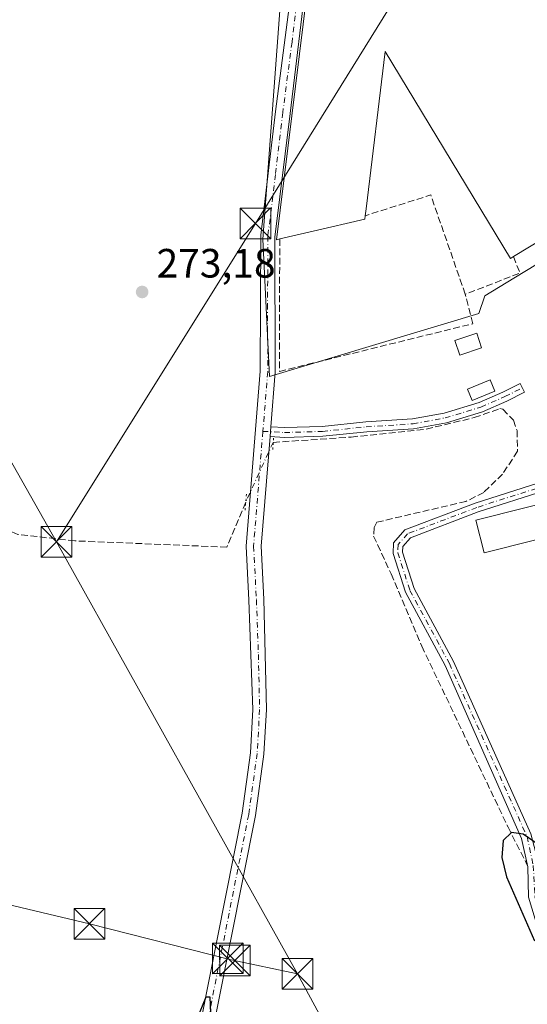
# Model space of a CAD drawing. Units: metres. Extents: x 615486 to 618973, y 4655354 to 4657724.
# Drawn here: x 616146 to 616271, y 4655640 to 4655881 of the extents above; entities that cross this region are included whole.
import ezdxf

# ---------------------------------------------------------------- set-up
doc = ezdxf.new("R2010")
doc.units = ezdxf.units.M
doc.header["$MEASUREMENT"] = 0
for name, pattern in [('DGN Style 3', [2.307223458686699, 1.648016756204785, -0.6592067024819142]), ('DGN Style 4', [2.6384748266838614, 1.318413404963828, -0.6592067024819142, 0.001648016756204785, -0.6592067024819142]), ('DGN Style 5', [1.1536117293433497, 0.4944050268614355, -0.6592067024819142])]:
    doc.linetypes.add(name, pattern=pattern)
for name, color, linetype, lineweight in [('Camino Cxs', 7, 'Continuous', 0), ('Camino eje', 30, 'DGN Style 4', 13), ('Corriente artificial lineal', 4, 'DGN Style 3', 13), ('Corriente artificial lineal oculto', 135, 'DGN Style 4', 13), ('Cultivos herbáceos CxS', 92, 'Continuous', 0), ('Curva de nivel maestra', 30, 'Continuous', 30), ('Edificación Cxs', 1, 'Continuous', 13), ('Edificación industrial Cxs', 135, 'Continuous', 13), ('Edificación ligera Cxs', 1, 'Continuous', 0), ('Instalación recreativa', 7, 'Continuous', 0), ('Matorral CxS', 135, 'Continuous', 0), ('Muro lineal', 1, 'DGN Style 3', 13), ('Núcleo urbano CxS', 7, 'Continuous', 0), ('Pista no pavimentada Cxs', 111, 'Continuous', 0), ('Pista no pavimentada eje', 91, 'DGN Style 4', 0), ('Puente lineal', 2, 'DGN Style 5', 0), ('Punto de cota en terreno', 7, 'Continuous', 0), ('Rótulo de punto de cota en terreno', 7, 'Continuous', 0), ('Tendido', 6, 'Continuous', 0), ('Torre de tendido puntual', 7, 'Continuous', 0)]:
    doc.layers.add(name, color=color, linetype=linetype, lineweight=lineweight)
doc.styles.add('Style-Arial', font='txt')

# ---------------------------------------------------------------- blocks, each defined once
blk = doc.blocks.new('*U20')
at = {"layer": 'Cultivos herbáceos CxS', "color": 92, "linetype": 'Continuous', "lineweight": 0}
blk.add_polyline3d([(616349.1793000001, 4655957.342900001, 273.2804000000033), (616325.0028999997, 4656002.6973, 273.0356000000029), (616239.0531000001, 4655964.258099999, 272.9149999999936), (616214.4981000006, 4655942.905099999, 273.3983000000007), (616205.9585999995, 4655827.595899999, 273.6215999999986), (616207.5601000005, 4655793.964299999, 273.7690000000002), (616258.8086999999, 4655809.4441, 273.5685999999987), (616260.2751000002, 4655813.7325, 273.5964999999997), (616267.4199000001, 4655818.062899999, 273.5485999999946), (616329.7306000004, 4655855.829500001, 272.9906999999948), (616385.3287000004, 4655889.5277, 273.6591000000044), (616352.0004000004, 4655952.050899999, 273.3081999999995)], close=True, dxfattribs=at)
blk = doc.blocks.new('5PATER')
at = {"layer": 'Matorral CxS', "linetype": 'Continuous', "lineweight": 0}
h = blk.add_hatch(color=51, dxfattribs=at)
edge = h.paths.add_edge_path()
edge.add_ellipse((0, 0), major_axis=(-0.1095731443231308, -0.1110710700762829), ratio=0.9994222409660322, start_angle=0, end_angle=360)
blk = doc.blocks.new('5TTEND')
at = {"layer": 'Instalación recreativa', "color": 7, "linetype": 'Continuous', "lineweight": 0}
for p, q in [((-0.375, 0.3754), (0.375, -0.3746)), ((0.3720000000000001, 0.3784000000000001), (-0.3720000000000001, -0.3776))]:
    blk.add_line(p, q, dxfattribs=at)
at = {"layer": 'Instalación recreativa', "color": 7, "linetype": 'Continuous', "lineweight": 0, "flags": 128}
blk.add_lwpolyline([(-0.375, -0.3746), (0.375, -0.3746), (0.375, 0.3754), (-0.375, 0.3754), (-0.3720000000000001, -0.3776)], dxfattribs=at)

msp = doc.modelspace()

# ---------------------------------------------------------------- linework, layer by layer
at = {"layer": 'Camino Cxs', "color": 7, "linetype": 'Continuous', "lineweight": 0, "extrusion": (0.002909013281002298, 0.03584587428453221, 0.9993530962270085), "elevation": 168956.9239321201, "flags": 128}
msp.add_lwpolyline([(-237594.4589855432, -4687322.808512589), (-237594.4589855431, -4687325.210933784)], dxfattribs=at)
at = {"layer": 'Camino Cxs', "color": 7, "linetype": 'Continuous', "lineweight": 0}
for points in [[(616281.1501000002, 4655638.890100001, 275.1879999999946), (616272.6001000004, 4655661.1801, 278.0381999999955), (616271.0100999996, 4655666.530099999, 276.4419000000053), (616270.7993000001, 4655673.930500001, 275.2326999999932), (616269.2965000002, 4655680.8839, 274.9725999999937), (616250.5900999998, 4655723.210100001, 274.3166999999958), (616240.9101, 4655741.1801, 287.553700000004), (616237.8201000001, 4655750.6801, 287.1579000000056), (616237.9700999996, 4655753.3201, 285.0179000000062), (616240.7200999996, 4655756.4801, 280.5316000000021), (616257.9301000005, 4655763.030099999, 274.3796000000002), (616290.9200999998, 4655773.550100001, 273.7899000000034), (616363.8101000005, 4655788.5101, 273.4030000000057), (616381.6401000004, 4655795.1501, 273.3283999999985), (616421.9526000004, 4655811.8904, 276.9023000000016)], [(616423.1972000003, 4655808.9296, 277.1818000000058), (616382.5100999996, 4655793.0101, 273.6108999999997), (616364.4401000004, 4655786.290100001, 273.5801999999967), (616291.5000999998, 4655771.3201, 273.8868999999977), (616258.6901000004, 4655760.850099999, 275.2290000000066), (616242.0800999999, 4655754.530099999, 284.5016999999934), (616240.2301000003, 4655752.4101, 287.3896999999997), (616240.1501000002, 4655750.9801, 287.9854999999953), (616243.0301000001, 4655742.0801, 289.6751999999979), (616252.6501000002, 4655724.2301, 274.0387000000046), (616271.6026999997, 4655682.0231, 274.7449000000051), (616273.5774999997, 4655674.2481, 275.4519), (616274.1401000004, 4655666.640100001, 279.5929999999935), (616275.4700999996, 4655662.1501, 282.9698999999964), (616283.9001000002, 4655640.170100001, 275.2302999999956)], [(616207.9020999996, 4655781.6689, 273.979800000001), (616211.2496999997, 4655781.491699999, 273.8687000000064), (616220.4819, 4655781.753699999, 273.803700000004), (616231.1765000002, 4655782.8759, 273.8782000000065), (616242.5729, 4655783.600500001, 274.0181000000011), (616250.3079000004, 4655785.0305, 273.957699999999), (616258.9068999998, 4655787.636299999, 274.9980000000069), (616264.7040999997, 4655790.176700001, 274.1877999999998), (616268.9797, 4655792.281500001, 273.2768999999971), (616270.0396999996, 4655790.1283, 273.7376999999979), (616265.7163000006, 4655787.9999, 274.241599999994), (616259.7395000001, 4655785.380899999, 274.6542000000045), (616250.8759000005, 4655782.694900001, 274.1153999999952), (616242.8683000002, 4655781.214500001, 274.0764999999956), (616231.3778999997, 4655780.483899999, 274.0426000000007), (616220.6413000004, 4655779.3573, 274.0478000000003), (616211.2203000003, 4655779.0899, 274.0739999999932), (616207.7078999998, 4655779.275900001, 274.0662000000011)], [(616270.7993000001, 4655673.930500001, 275.2326999999932), (616269.2965000002, 4655680.8839, 274.9725999999937), (616250.5900999998, 4655723.210100001, 274.3166999999958), (616240.9101, 4655741.1801, 287.553700000004), (616237.8201000001, 4655750.6801, 287.1579000000056), (616237.9700999996, 4655753.3201, 285.0179000000062), (616240.7200999996, 4655756.4801, 280.5316000000021), (616257.9301000005, 4655763.030099999, 274.3796000000002), (616290.9200999998, 4655773.550100001, 273.7899000000034)], [(616291.5000999998, 4655771.3201, 273.8868999999977), (616258.6901000004, 4655760.850099999, 275.2290000000066), (616242.0800999999, 4655754.530099999, 284.5016999999934), (616240.2301000003, 4655752.4101, 287.3896999999997), (616240.1501000002, 4655750.9801, 287.9854999999953), (616243.0301000001, 4655742.0801, 289.6751999999979), (616252.6501000002, 4655724.2301, 274.0387000000046), (616271.6026999997, 4655682.0231, 274.7449000000051)]]:
    msp.add_polyline3d(points, dxfattribs=at)
msp.add_polyline3d([(616207.7078999998, 4655779.275900001, 274.0662000000011), (616207.9020999996, 4655781.6689, 273.979800000001), (616211.2496999997, 4655781.491699999, 273.8687000000064), (616220.4819, 4655781.753699999, 273.803700000004), (616231.1765000002, 4655782.8759, 273.8782000000065), (616242.5729, 4655783.600500001, 274.0181000000011), (616250.3079000004, 4655785.0305, 273.957699999999), (616258.9068999998, 4655787.636299999, 274.9980000000069), (616264.7040999997, 4655790.176700001, 274.1877999999998), (616268.9797, 4655792.281500001, 273.2768999999971), (616270.0396999996, 4655790.1283, 273.7376999999979), (616265.7163000006, 4655787.9999, 274.241599999994), (616259.7395000001, 4655785.380899999, 274.6542000000045), (616250.8759000005, 4655782.694900001, 274.1153999999952), (616242.8683000002, 4655781.214500001, 274.0764999999956), (616231.3778999997, 4655780.483899999, 274.0426000000007), (616220.6413000004, 4655779.3573, 274.0478000000003), (616211.2203000003, 4655779.0899, 274.0739999999932)], close=True, dxfattribs=at)
at = {"layer": 'Camino eje', "color": 30, "linetype": 'DGN Style 4', "lineweight": 13}
for points in [[(616428.0557000004, 4655812.551700001, 274.1324000000022), (616403.7006999999, 4655802.862500001, 273.5415000000066), (616382.0751, 4655794.0801, 273.4722000000039), (616364.1250999998, 4655787.4001, 273.5445999999938), (616291.2100999998, 4655772.4351, 273.8684999999969), (616258.3101000005, 4655761.940099999, 274.664300000004), (616241.4001000002, 4655755.505100001, 282.517200000002), (616239.1001000004, 4655752.8651, 286.2636999999959), (616238.9851000002, 4655750.8301, 287.5736000000034), (616241.9700999996, 4655741.630100001, 288.9888000000064), (616251.6201, 4655723.720100001, 274.1768000000012), (616270.6447000002, 4655681.3499, 274.8576999999932), (616272.1486999998, 4655674.327500001, 275.2296000000061), (616272.5751, 4655666.585100001, 277.1503999999986), (616274.0351, 4655661.665100001, 280.3675999999978), (616282.5251000002, 4655639.530099999, 275.2608999999939)], [(616205.9647000004, 4655780.569700001, 273.8610999999946), (616211.2351000002, 4655780.290899999, 273.9716000000044), (616220.5617000004, 4655780.555500001, 273.9257999999973), (616231.2773000002, 4655781.6799, 273.9474000000046), (616242.7204999998, 4655782.407500001, 273.9989999999962), (616250.5919000005, 4655783.862700001, 274.0369999999967), (616259.3230999997, 4655786.508500001, 274.8304999999964), (616265.2100999998, 4655789.088300001, 274.1983999999939), (616269.5097000003, 4655791.2049, 273.4992999999959)]]:
    msp.add_polyline3d(points, dxfattribs=at)
at = {"layer": 'Corriente artificial lineal', "color": 4, "linetype": 'DGN Style 3', "lineweight": 13}
for points in [[(616208.4798999997, 4655777.8671, 273.8025000000052), (616227.6052000001, 4655779.184599999, 274.0152999999991), (616245.9276000002, 4655781.1029, 273.8640000000014), (616257.7016000003, 4655783.947100001, 273.9799999999959), (616264.0000999998, 4655786.1501, 273.8018000000012), (616264.7001, 4655785.9901, 273.7939999999944), (616267.2901, 4655783.300100001, 273.9614000000001), (616268.1801000005, 4655780.790100001, 274.0981000000029), (616268.2901, 4655775.7301, 274.1303000000044), (616264.6601, 4655770.130100001, 274.0899000000064), (616260.0401, 4655765.630100001, 274.1343000000052), (616255.6801000005, 4655763.4301, 274.1898999999976), (616233.8501000004, 4655758.3201, 274.267200000002), (616233.2401000002, 4655757.040100001, 274.2856999999931), (616233.0800999999, 4655754.9301, 274.3162000000011), (616237.3400999998, 4655745.6801, 274.5415999999968), (616244.8601000002, 4655727.970100001, 274.5285000000004), (616265.9801000003, 4655683.710100001, 274.7301000000007), (616270.7006999999, 4655674.386499999, 275.1613999999972)], [(616201.7712000003, 4655763.232000001, 273.5547999999981), (616197.1401000004, 4655752.2301, 273.7459999999992), (616159.8901000004, 4655753.770099999, 273.4922999999981), (616145.9801000003, 4655755.3301, 273.6475999999966), (616141.3601000002, 4655757.2301, 273.6444000000047), (616131.4401000004, 4655763.6501, 273.7467999999935), (616123.6700999998, 4655769.870100001, 273.9156999999978), (616115.0401, 4655778.550100001, 273.5874999999942), (616105.4599000001, 4655783.347100001, 273.623900000006)]]:
    msp.add_polyline3d(points, dxfattribs=at)
at = {"layer": 'Corriente artificial lineal oculto', "color": 135, "linetype": 'DGN Style 4', "lineweight": 13, "extrusion": (-0.006410472413499952, -0.01398451336651279, 0.9998816626128003), "elevation": -68785.2051764105, "flags": 128}
msp.add_lwpolyline([(616197.5713844142, 4655271.169547), (616190.861234258, 4655256.533015721)], dxfattribs=at)
at = {"layer": 'Cultivos herbáceos CxS', "color": 92, "linetype": 'Continuous', "lineweight": 0}
msp.add_polyline3d([(616207.5601000005, 4655793.964299999, 273.7690000000002), (616258.8086999999, 4655809.4441, 273.5685999999987), (616260.2751000002, 4655813.7325, 273.5964999999997), (616267.4199000001, 4655818.062899999, 273.5485999999946), (616329.7306000004, 4655855.829500001, 272.9906999999948), (616385.3287000004, 4655889.5277, 273.6591000000044), (616352.0004000004, 4655952.050899999, 273.3081999999995), (616349.1793000001, 4655957.342900001, 273.2804000000033), (616325.0028999997, 4656002.6973, 273.0356000000029), (616239.0531000001, 4655964.258099999, 272.9149999999936), (616214.4981000006, 4655942.905099999, 273.3983000000007), (616205.9585999995, 4655827.595899999, 273.6215999999986), (616207.5601000005, 4655793.964299999, 273.7690000000002)], dxfattribs=at)
at = {"layer": 'Curva de nivel maestra', "color": 30, "linetype": 'Continuous', "lineweight": 30, "elevation": 275, "flags": 128}
for points in [[(616273.3300000001, 4655679.4301), (616269.6699999999, 4655681.920100001), (616266.8700000001, 4655682.380100001), (616264.7800000003, 4655680.440099999), (616264.4699999997, 4655676.270099999), (616265.5899999999, 4655671.540100001), (616272.4900000002, 4655655.880100001)], [(616193.2400000002, 4655638.3101), (616193.04, 4655642.020099999), (616191.9699999997, 4655642.040100001), (616190.3399999999, 4655638.0601)]]:
    msp.add_lwpolyline(points, dxfattribs=at)
at = {"layer": 'Edificación Cxs', "color": 1, "linetype": 'Continuous', "lineweight": 13}
msp.add_polyline3d([(616283.7801000001, 4655756.7601, 275.7173000000039), (616260.1001000004, 4655750.860099999, 276.562699999995), (616258.1201, 4655758.850099999, 275.9799000000057), (616281.7901, 4655764.7601, 275.2897999999986), (616283.7801000001, 4655756.7601, 275.7173000000039)], dxfattribs=at)
msp.add_3dface([(616283.7801000001, 4655756.7601, 276.562699999995), (616260.1001000004, 4655750.860099999, 276.562699999995), (616258.1201, 4655758.850099999, 276.562699999995), (616281.7901, 4655764.7601, 276.562699999995)], dxfattribs=at)
at = {"layer": 'Edificación industrial Cxs', "color": 135, "linetype": 'Continuous', "lineweight": 13, "elevation": 284.0157000000034, "flags": 128}
msp.add_lwpolyline([(616370.5050999997, 4655885.719699999), (616267.3000999996, 4655823.340100001), (616266.5800999999, 4655822.890100001), (616235.9401000004, 4655873.5801), (616231.2401000002, 4655835.090700001), (616231.0301000001, 4655833.370100001), (616230.9200999998, 4655832.5001), (616218.3076999999, 4655829.5755), (616210.0900999998, 4655827.670100001), (616209.2600999996, 4655827.470100001), (616223.3501000004, 4655941.030099999)], dxfattribs=at)
at = {"layer": 'Edificación industrial Cxs', "color": 135, "linetype": 'Continuous', "lineweight": 13}
for points in [[(616210.0900999998, 4655827.670100001, 276.3537000000069), (616209.2600999996, 4655827.470100001, 275.906799999997), (616223.3501000004, 4655941.030099999, 276.0617999999959), (616247.5301000001, 4655962.5001, 276.4679000000033), (616256.5500999996, 4655967.0801, 275.7900999999983), (616317.7100999998, 4655995.7301, 274.6217000000034), (616338.0701000001, 4655959.880100001, 275.4098999999987)], [(616362.1201, 4655916.640100001, 275.9033999999957), (616378.0500999996, 4655890.280099999, 279.723800000007), (616370.5050999997, 4655885.719699999, 277.485400000005), (616267.3000999996, 4655823.340100001, 276.9135999999999)], [(616267.3000999996, 4655823.340100001, 276.9135999999999), (616266.5800999999, 4655822.890100001, 276.1968000000052), (616235.9401000004, 4655873.5801, 284.0157000000036), (616231.2401000002, 4655835.090700001, 276.9005999999936), (616231.0301000001, 4655833.370100001, 276.5936999999976)], [(616231.0301000001, 4655833.370100001, 276.5936999999976), (616230.9200999998, 4655832.5001, 276.4271000000008), (616218.3076999999, 4655829.5755, 277.5144), (616210.0900999998, 4655827.670100001, 276.3537000000069)]]:
    msp.add_polyline3d(points, dxfattribs=at)
at = {"layer": 'Edificación ligera Cxs', "color": 1, "linetype": 'Continuous', "lineweight": 0}
for points in [[(616259.5100999996, 4655801.0601, 274.9703000000009), (616254.1401000004, 4655799.2601, 275.3361000000005), (616252.9600999998, 4655802.780099999, 275.4866999999941), (616258.3101000005, 4655804.600099999, 274.9260999999969), (616259.5100999996, 4655801.0601, 274.9703000000009)], [(616262.7600999996, 4655790.420100001, 274.5752000000066), (616257.2301000003, 4655788.100099999, 275.0339999999997), (616256.0701000001, 4655790.870100001, 274.6604999999981), (616261.6001000004, 4655793.1801, 274.5872999999993), (616262.7600999996, 4655790.420100001, 274.5752000000066)]]:
    msp.add_polyline3d(points, dxfattribs=at)
for points in [[(616259.5100999996, 4655801.0601, 275.4866999999941), (616254.1401000004, 4655799.2601, 275.4866999999941), (616252.9600999998, 4655802.780099999, 275.4866999999941), (616258.3101000005, 4655804.600099999, 275.4866999999941)], [(616262.7600999996, 4655790.420100001, 275.0339999999997), (616257.2301000003, 4655788.100099999, 275.0339999999997), (616256.0701000001, 4655790.870100001, 275.0339999999997), (616261.6001000004, 4655793.1801, 275.0339999999997)]]:
    msp.add_3dface(points, dxfattribs=at)
at = {"layer": 'Muro lineal', "color": 1, "linetype": 'DGN Style 3', "lineweight": 13, "extrusion": (0.127865244838878, 0.04569879362439335, 0.9907381588611438), "elevation": 291834.5318039048, "flags": 128}
msp.add_lwpolyline([(4176820.261294357, -2127294.372442055), (4176845.987615982, -2127294.595586918), (4176846.608259695, -2127277.637313755)], dxfattribs=at)
at = {"layer": 'Muro lineal', "color": 1, "linetype": 'DGN Style 3', "lineweight": 13, "extrusion": (0.1847219587092865, -0.4785939714554849, 0.8583854661264199), "elevation": -2114173.181361031, "flags": 128}
msp.add_lwpolyline([(2251389.455401095, 3538077.686455759), (2251389.522821806, 3538072.648690599), (2251375.143530264, 3538072.633291147)], dxfattribs=at)
at = {"layer": 'Muro lineal', "color": 1, "linetype": 'DGN Style 3', "lineweight": 13}
msp.add_polyline3d([(616210.0900999998, 4655827.670100001, 276.3537000000069), (616210.0100999996, 4655795.2601, 274.0516000000061), (616257.3701, 4655806.920100001, 274.469299999997), (616255.5100999996, 4655814.140100001, 274.321299999996)], dxfattribs=at)
at = {"layer": 'Núcleo urbano CxS', "color": 7, "linetype": 'Continuous', "lineweight": 0}
msp.add_polyline3d([(616258.8086999999, 4655809.4441, 273.5685999999987), (616207.5601000005, 4655793.964299999, 273.7690000000002), (616205.9585999995, 4655827.595899999, 273.6215999999986), (616214.4981000006, 4655942.905099999, 273.3983000000007), (616239.0531000001, 4655964.258099999, 272.9149999999936), (616325.0028999997, 4656002.6973, 273.0356000000029), (616349.1793000001, 4655957.342900001, 273.2804000000033), (616352.0004000004, 4655952.050899999, 273.3081999999995), (616385.3287000004, 4655889.5277, 273.6591000000044), (616329.7306000004, 4655855.829500001, 272.9906999999948), (616267.4199000001, 4655818.062899999, 273.5485999999946), (616260.2751000002, 4655813.7325, 273.5964999999997)], close=True, dxfattribs=at)
msp.add_polyline3d([(616207.5601000005, 4655793.964299999, 273.7690000000002), (616258.8086999999, 4655809.4441, 273.5685999999987), (616260.2751000002, 4655813.7325, 273.5964999999997), (616267.4199000001, 4655818.062899999, 273.5485999999946), (616329.7306000004, 4655855.829500001, 272.9906999999948), (616385.3287000004, 4655889.5277, 273.6591000000044), (616352.0004000004, 4655952.050899999, 273.3081999999995), (616349.1793000001, 4655957.342900001, 273.2804000000033), (616325.0028999997, 4656002.6973, 273.0356000000029), (616239.0531000001, 4655964.258099999, 272.9149999999936), (616214.4981000006, 4655942.905099999, 273.3983000000007), (616205.9585999995, 4655827.595899999, 273.6215999999986), (616207.5601000005, 4655793.964299999, 273.7690000000002)], dxfattribs=at)
at = {"layer": 'Pista no pavimentada Cxs', "color": 111, "linetype": 'Continuous', "lineweight": 0, "extrusion": (0.002909013281002298, 0.03584587428453221, 0.9993530962270085), "elevation": 168956.9239321201, "flags": 128}
msp.add_lwpolyline([(-237594.4589855432, -4687322.808512589), (-237594.4589855431, -4687325.210933784)], dxfattribs=at)
at = {"layer": 'Pista no pavimentada Cxs', "color": 111, "linetype": 'Continuous', "lineweight": 0}
for points in [[(616324.6448999997, 4655995.156199999, 276.1196000000054), (616321.1085000001, 4655995.8399, 274.820200000002), (616317.8207, 4655995.870300001, 274.5255999999936), (616315.2780999999, 4655995.2783, 274.804999999993), (616247.8981, 4655963.490499999, 275.9961000000039), (616239.7625000002, 4655958.8903, 275.0241999999998), (616233.9177000001, 4655954.4849, 274.8597000000009), (616230.3772999998, 4655950.858100001, 275.1425000000018), (616227.0773, 4655946.902100001, 275.6918000000005), (616224.1901000004, 4655943.380100001, 275.8755999999994), (616222.3101000005, 4655939.610099999, 275.9076000000059), (616220.2100999998, 4655931.920100001, 275.944399999993), (616216.7901, 4655893.0601, 276.9787000000069), (616212.6700999998, 4655858.380100001, 276.797000000006), (616208.9101, 4655828.140100001, 275.8172999999952), (616208.9901000002, 4655795.0701, 274.0274000000064), (616207.9020999996, 4655781.6689, 273.979800000001)], [(616173.9901000002, 4655565.040100001, 276.422000000006), (616172.2901, 4655568.5701, 276.4109999999928), (616171.9401000004, 4655570.6501, 276.2715000000026), (616174.7301000003, 4655591.4101, 275.4520000000048), (616185.0201000003, 4655614.2601, 275.2684000000008), (616188.7100999998, 4655625.850099999, 275.1622999999963), (616200.8501000004, 4655687.0601, 274.513300000006), (616202.8901000004, 4655701.9001, 274.5161999999983), (616203.5000999998, 4655712.4901, 274.4501000000019), (616202.5401, 4655739.220100001, 274.3681999999972), (616201.8400999998, 4655752.5001, 274.2617000000027), (616205.3101000005, 4655795.270099999, 273.7244000000064), (616205.4401000004, 4655828.610099999, 274.4446000000025), (616209.0100999996, 4655858.860099999, 274.4602000000014), (616213.5100999996, 4655893.350099999, 274.4651000000013), (616216.5601000005, 4655932.530099999, 273.7982999999949), (616218.8501000004, 4655940.940099999, 274.1487999999954), (616221.0900999998, 4655945.4101, 274.170499999993), (616224.3129000004, 4655949.208100001, 274.1536999999953), (616227.7028999999, 4655953.272100001, 273.5411000000022), (616231.5324999997, 4655957.1953, 273.4784000000073), (616237.7846999997, 4655961.907500001, 273.4725000000035), (616246.2418999998, 4655966.6897, 273.5035999999964), (616265.7911, 4655975.852299999, 273.7902999999933)], [(616188.7100999998, 4655625.850099999, 275.1622999999963), (616200.8501000004, 4655687.0601, 274.513300000006), (616202.8901000004, 4655701.9001, 274.5161999999983), (616203.5000999998, 4655712.4901, 274.4501000000019), (616202.5401, 4655739.220100001, 274.3681999999972), (616201.8400999998, 4655752.5001, 274.2617000000027), (616205.3101000005, 4655795.270099999, 273.7244000000064), (616205.4401000004, 4655828.610099999, 274.4446000000025), (616209.0100999996, 4655858.860099999, 274.4602000000014), (616213.5100999996, 4655893.350099999, 274.4651000000013)], [(616216.7901, 4655893.0601, 276.9787000000069), (616212.6700999998, 4655858.380100001, 276.797000000006), (616208.9101, 4655828.140100001, 275.8172999999952), (616208.9901000002, 4655795.0701, 274.0274000000064), (616207.9020999996, 4655781.6689, 273.979800000001), (616207.7078999998, 4655779.275900001, 274.0662000000011), (616205.5301000001, 4655752.450099999, 274.4701000000059), (616206.2100999998, 4655739.470100001, 274.521900000007), (616206.8300999999, 4655712.450099999, 274.5832999999984), (616206.2100999998, 4655701.5801, 274.5945999999968), (616204.1300999997, 4655686.5101, 274.6193000000058), (616191.9301000005, 4655625.020099999, 275.4134999999951)], [(616207.7078999998, 4655779.275900001, 274.0662000000011), (616205.5301000001, 4655752.450099999, 274.4701000000059), (616206.2100999998, 4655739.470100001, 274.521900000007), (616206.8300999999, 4655712.450099999, 274.5832999999984), (616206.2100999998, 4655701.5801, 274.5945999999968), (616204.1300999997, 4655686.5101, 274.6193000000058), (616191.9301000005, 4655625.020099999, 275.4134999999951), (616188.1300999997, 4655613.0701, 275.4535999999935), (616177.9600999998, 4655590.4801, 275.7011999999959), (616175.3000999996, 4655570.710100001, 276.0414000000019), (616177.4401000004, 4655565.540100001, 276.4397000000026), (616181.3300999999, 4655558.9301, 276.6042000000016), (616205.9600999998, 4655534.440099999, 276.0871999999945), (616212.9027000006, 4655526.060699999, 276.3858000000037)]]:
    msp.add_polyline3d(points, dxfattribs=at)
at = {"layer": 'Pista no pavimentada eje', "color": 91, "linetype": 'DGN Style 4', "lineweight": 0}
for points in [[(616266.7034999998, 4655974.352499999, 274.4918999999936), (616247.0701000001, 4655965.090100001, 274.6037000000069), (616238.7735000001, 4655960.3989, 274.1068999999989), (616232.7251000004, 4655955.840100001, 273.9915000000037), (616229.0401, 4655952.065099999, 274.1518000000069), (616222.6401000004, 4655944.395099999, 274.6731), (616220.5800999999, 4655940.2751, 274.9550000000018), (616218.3850999996, 4655932.225099999, 274.5764999999956), (616216.8601000002, 4655912.6351, 275.045100000003), (616215.1501000002, 4655893.2051, 275.7174999999988), (616213.0900999998, 4655875.8651, 275.2516000000033), (616210.8400999998, 4655858.620100001, 275.6233000000066), (616209.0551000005, 4655843.495100001, 275.3430999999982), (616207.1750999996, 4655828.3751, 274.9866000000038), (616207.1101000002, 4655811.7051, 273.9710999999952), (616207.1501000002, 4655795.170100001, 273.9588999999978), (616205.9647000004, 4655780.569700001, 273.8610999999946)], [(616205.9647000004, 4655780.569700001, 273.8610999999946), (616203.6851000005, 4655752.475099999, 274.3666999999987), (616204.3750999998, 4655739.345100001, 274.4450999999972), (616204.8551000003, 4655725.9801, 274.4839999999967), (616205.1651, 4655712.470100001, 274.5166999999929), (616204.5500999996, 4655701.7401, 274.5558000000019), (616202.4901000002, 4655686.7851, 274.6450000000041), (616190.3201000001, 4655625.4351, 275.2930000000051), (616186.5751, 4655613.665100001, 275.4266999999964), (616176.3450999996, 4655590.9451, 275.635500000004), (616173.6201, 4655570.6801, 276.0587999999989), (616173.7950999998, 4655569.640100001, 276.1603000000032), (616174.6451000003, 4655567.8751, 276.329700000002), (616175.7150999998, 4655565.290100001, 276.4339999999939), (616176.7581000002, 4655563.4529, 276.5190000000002)]]:
    msp.add_polyline3d(points, dxfattribs=at)
at = {"layer": 'Puente lineal', "color": 2, "linetype": 'DGN Style 5', "lineweight": 0, "extrusion": (0.002137210411375147, 0.02992633186803357, 0.9995498221662499), "elevation": 140921.3095186873, "flags": 128}
msp.add_lwpolyline([(-282992.0301654593, -4685728.023029215), (-282992.0301654593, -4685725.236599396)], dxfattribs=at)
at = {"layer": 'Puente lineal', "color": 2, "linetype": 'DGN Style 5', "lineweight": 0, "extrusion": (-0.9966082707279882, 0.0812089596807394, 0.01330637381638243), "elevation": -236018.4490435244, "flags": 128}
msp.add_lwpolyline([(-4690426.509350863, 3414.759831896647), (-4690428.509398011, 3414.70432698259), (-4690430.509353612, 3414.656922785724)], dxfattribs=at)
at = {"layer": 'Tendido', "color": 6, "linetype": 'Continuous', "lineweight": 0, "extrusion": (0.8479223266812211, -0.5294943915567595, 0.02575688695168108), "elevation": -1942736.346057383, "flags": 128}
msp.add_lwpolyline([(4275386.620257564, 50331.21841086367), (4275478.547282981, 50329.71241122774), (4275543.43856002, 50336.47625522529)], dxfattribs=at)
at = {"layer": 'Tendido', "color": 6, "linetype": 'Continuous', "lineweight": 0, "extrusion": (-0.004002442873442292, 0.007173928631673055, 0.9999662570302222), "elevation": 31209.58727958952, "flags": 128}
msp.add_lwpolyline([(616151.5853817335, 4655649.436975461), (616210.6050919337, 4655543.654353362)], dxfattribs=at)
at = {"layer": 'Tendido', "color": 6, "linetype": 'Continuous', "lineweight": 0, "extrusion": (0.001961873727002924, -0.003623714525312659, 0.9999915098362178), "elevation": -15385.13081340579, "flags": 128}
msp.add_lwpolyline([(616212.7049894924, 4655622.564782841), (616234.0913114802, 4655583.063123487)], dxfattribs=at)
at = {"layer": 'Tendido', "color": 6, "linetype": 'Continuous', "lineweight": 0}
for points in [[(615720.9500000002, 4656236.180000001, 278.3724999999977), (615793.5991000002, 4656187.313899999, 276.670299999998), (615880.4299999997, 4656128.779999999, 278.226999999999), (615986.0499999998, 4656057.66, 274.0709000000061), (616047.2999999998, 4655945.890000001, 273.7038999999932), (616057.1602999996, 4655928.2554, 275.0731999999989), (616106.1523000002, 4655840.635399999, 274.491399999999), (616155.4175000006, 4655753.528700001, 275.6799000000028)], [(615588.5855, 4655797.7369, 282.7396000000008), (615645.6228999998, 4655783.877, 280.7687000000006), (615730.8289999999, 4655763.638499999, 278.5896999999969), (615779.6500000004, 4655752.02, 278.0819999999949), (615805.7699999996, 4655745.5911, 277.4618000000046), (615880.7736999998, 4655727.58, 276.1677000000054), (615952.2772000004, 4655710.298699999, 276.0218000000023), (616008.5251000002, 4655696.704500001, 275.9351000000024), (616099.5903000003, 4655675.211800001, 275.6174000000028), (616163.4946999997, 4655660.013900001, 274.7152999999962), (616198.1635999996, 4655651.221999999, 275.565499999997), (616214.4336999999, 4655647.7488, 276.6750000000029)]]:
    msp.add_polyline3d(points, dxfattribs=at)

# ---------------------------------------------------------------- block references
at = {"layer": 'Cultivos herbáceos CxS', "color": 92, "linetype": 'Continuous', "lineweight": 0}
msp.add_blockref('*U20', (0, 0), dxfattribs=at)
at = {"layer": 'Punto de cota en terreno', "color": 7, "linetype": 'Continuous', "lineweight": 0, "xscale": 10, "yscale": 10, "zscale": 10}
msp.add_blockref('5PATER', (616176.4000000004, 4655814.699999999, 273.179999999993), dxfattribs=at)
at = {"layer": 'Torre de tendido puntual', "color": 7, "linetype": 'Continuous', "lineweight": 0, "xscale": 10, "yscale": 10, "zscale": 10}
for p in [(616204.1414000001, 4655831.481000001, 274.1744000000036), (616155.4175000006, 4655753.528700001, 275.6799000000028), (616163.4946999997, 4655660.013900001, 274.7152999999962), (616197.3782000003, 4655651.557800001, 275.727899999998), (616199.1249000002, 4655651.017899999, 275.3349000000017), (616214.4336999999, 4655647.7488, 276.6750000000029)]:
    msp.add_blockref('5TTEND', p, dxfattribs=at)

# ---------------------------------------------------------------- texts
at = {"layer": 'Rótulo de punto de cota en terreno', "color": 7, "linetype": 'Continuous', "lineweight": 0, "style": 'Style-Arial'}
msp.add_text('273,18', height=7.000000000000002, dxfattribs=at).set_placement((616179.9277999997, 4655818.227800001))

doc.saveas('drawing.dxf')
